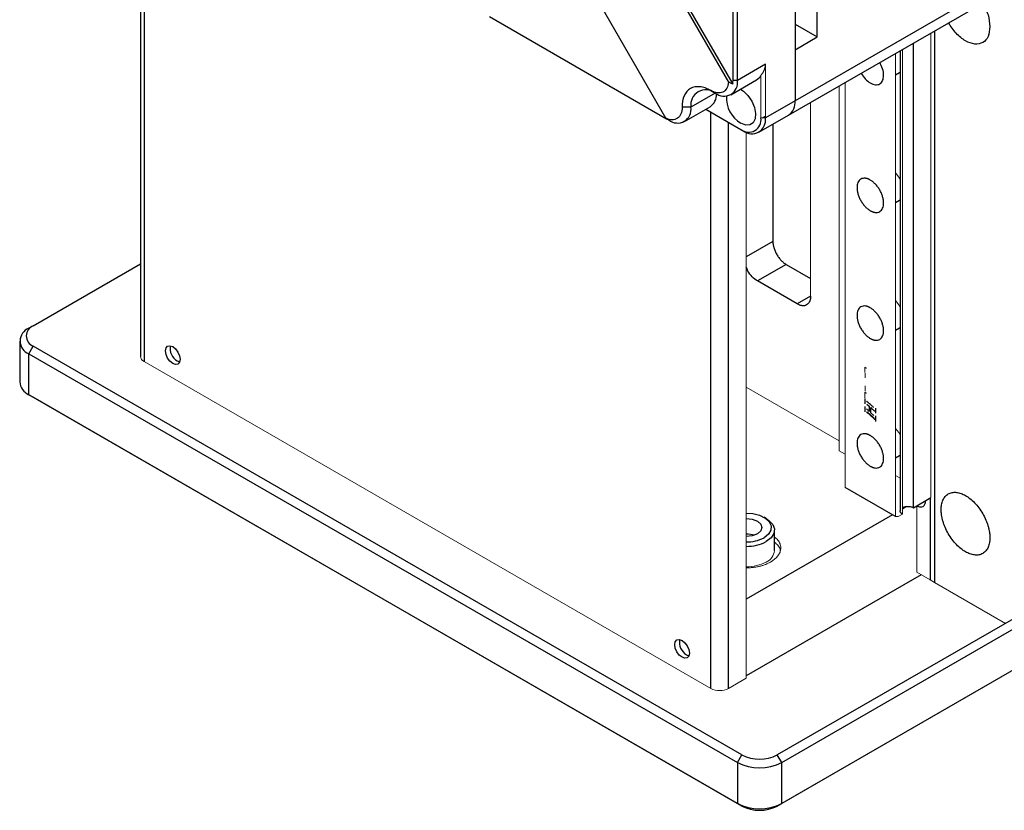
# Model space of a CAD drawing. Units: millimetres. Extents: x 12216 to 12513, y -7597 to -7387.
# Drawn here: x 12403 to 12422, y -7509 to -7494 of the extents above; entities that cross this region are included whole.
import ezdxf

# ---------------------------------------------------------------- set-up
doc = ezdxf.new("R2010")
doc.units = ezdxf.units.MM
doc.header["$LTSCALE"] = 10

msp = doc.modelspace()

# ---------------------------------------------------------------- linework, layer by layer
at = {"color": 7, "linetype": 'Continuous', "lineweight": 25}
for p, q in [((12418.277, -7479.5149), (12418.277, -7495.1925)), ((12418.7012, -7493.9677), (12418.7012, -7480.2498)), ((12417.1739, -7494.8004), (12417.1739, -7481.1805)), ((12411.3765, -7485.0881), (12417.0029, -7494.8333)), ((12411.419, -7485.0636), (12417.0831, -7494.8742)), ((12415.8029, -7495.5263), (12410.1765, -7485.7811)), ((12405.7333, -7489.7147), (12405.7333, -7500.0929)), ((12417.089, -7494.8004), (12417.089, -7490.881)), ((12422.265, -7492.8902), (12418.277, -7495.1925)), ((12418.1527, -7495.4672), (12422.1408, -7493.1649)), ((12412.4221, -7493.576), (12415.8162, -7495.5354)), ((12418.277, -7493.7228), (12418.7012, -7493.9677)), ((12420.9498, -7493.8524), (12420.9498, -7504.4281)), ((12418.277, -7494.2126), (12418.7012, -7493.9677)), ((12420.5468, -7502.995), (12420.5468, -7494.0851)), ((12420.2907, -7494.2329), (12420.2907, -7503.0563)), ((12417.7084, -7494.4918), (12417.1739, -7494.8004)), ((12417.7084, -7494.5871), (12417.6842, -7494.592)), ((12420.2031, -7494.6925), (12420.2813, -7494.6474)), ((12417.0496, -7495.0751), (12417.5417, -7494.791)), ((12417.1739, -7494.8004), (12417.089, -7494.8004)), ((12416.6648, -7494.9964), (12416.7496, -7495.0454)), ((12418.277, -7495.1925), (12417.7084, -7495.5207)), ((12416.2829, -7495.3149), (12416.1132, -7495.3149)), ((12416.1586, -7495.5896), (12416.6508, -7495.3055)), ((12416.5689, -7495.3528), (12417.2842, -7495.7657)), ((12416.569, -7495.3528), (12417.2418, -7495.7412)), ((12415.8162, -7495.5354), (12415.8587, -7495.5599)), ((12417.5842, -7495.7954), (12418.1527, -7495.4672)), ((12417.652, -7495.5207), (12417.7084, -7495.4881)), ((12417.2418, -7495.7412), (12417.2842, -7495.7657)), ((12417.8527, -7495.6403), (12417.8527, -7497.888)), ((12420.2031, -7497.1421), (12420.2813, -7497.097)), ((12403.6823, -7499.5051), (12405.7333, -7498.3211)), ((12418.1073, -7498.3289), (12417.5557, -7498.6473)), ((12418.1073, -7498.3289), (12418.5739, -7498.5983)), ((12418.3194, -7499.0882), (12417.5557, -7498.6473)), ((12403.6823, -7499.5051), (12403.5974, -7499.5541)), ((12420.2031, -7499.5918), (12420.2813, -7499.5466)), ((12403.4217, -7499.799), (12403.4217, -7500.5829)), ((12403.5974, -7500.044), (12403.6823, -7499.897)), ((12417.2587, -7507.7345), (12403.6823, -7499.897)), ((12403.5974, -7500.044), (12417.1739, -7507.8815)), ((12403.5974, -7500.8278), (12403.5974, -7500.044)), ((12406.44, -7500.181), (12406.487, -7500.1988)), ((12417.1739, -7508.6654), (12403.5974, -7500.8278)), ((12403.6823, -7500.8768), (12403.5974, -7500.8278)), ((12417.2587, -7508.7144), (12403.6823, -7500.8768)), ((12419.615, -7500.9), (12419.615, -7501.0019)), ((12419.615, -7501.0518), (12419.615, -7501.1554)), ((12419.6502, -7501.0071), (12419.6995, -7501.0506)), ((12419.6995, -7501.0506), (12419.6995, -7501.1472)), ((12419.7274, -7501.1733), (12419.7274, -7501.0746)), ((12419.8241, -7501.1847), (12419.8241, -7501.0868)), ((12419.7881, -7501.2268), (12419.7274, -7501.1733)), ((12419.8241, -7501.3398), (12419.8241, -7501.2344)), ((12420.2031, -7502.0414), (12420.2813, -7501.9963)), ((12420.2031, -7503.164), (12419.2358, -7502.6056)), ((12420.4162, -7502.9724), (12420.3346, -7503.0195)), ((12420.5468, -7502.995), (12420.8819, -7502.8015)), ((12420.865, -7502.8113), (12420.865, -7504.3791)), ((12420.1438, -7503.1297), (12417.3436, -7504.7462)), ((12417.7255, -7503.2032), (12417.683, -7503.1787)), ((12417.8836, -7503.8155), (12417.8836, -7503.4236)), ((12425.0652, -7503.6198), (12417.9376, -7507.7345)), ((12418.0224, -7507.8815), (12425.15, -7503.7668)), ((12420.6953, -7504.2811), (12417.3436, -7506.216)), ((12425.0652, -7504.5997), (12417.9376, -7508.7144)), ((12425.15, -7504.5507), (12418.0224, -7508.6654)), ((12416.1981, -7505.8143), (12416.2451, -7505.832)), ((12417.1739, -7507.8815), (12417.2587, -7507.7345)), ((12417.1739, -7507.8815), (12417.1739, -7508.6654)), ((12418.0224, -7507.8815), (12417.9376, -7507.7345)), ((12418.0224, -7508.6654), (12418.0224, -7507.8815)), ((12417.2587, -7508.7144), (12417.1739, -7508.6654)), ((12417.9376, -7508.7144), (12418.0224, -7508.6654))]:
    msp.add_line(p, q, dxfattribs=at)
at = {"color": 8, "linetype": 'Continuous', "lineweight": 25}
for p, q in [((12405.8036, -7489.7553), (12405.8036, -7500.1909)), ((12416.7497, -7495.0455), (12416.2829, -7495.3149)), ((12416.6648, -7506.4609), (12416.6648, -7495.4081)), ((12417.0042, -7506.4609), (12417.0042, -7495.604)), ((12417.8527, -7497.888), (12417.3436, -7498.1819)), ((12418.5739, -7498.9412), (12418.3194, -7499.0882))]:
    msp.add_line(p, q, dxfattribs=at)
at = {"color": 144, "linetype": 'Continuous', "lineweight": 18}
for p, q in [((12420.8819, -7493.8916), (12420.8819, -7502.8015)), ((12418.277, -7495.1925), (12418.277, -7494.2126)), ((12420.2031, -7494.2835), (12420.2031, -7503.164)), ((12420.2907, -7494.2486), (12420.2842, -7494.2367)), ((12420.3346, -7503.1174), (12420.3346, -7494.2075)), ((12417.7084, -7495.5207), (12417.7084, -7494.4918)), ((12420.2813, -7494.6474), (12420.2907, -7494.6414)), ((12417.6236, -7494.7054), (12417.6236, -7495.5207)), ((12419.2358, -7502.6056), (12419.2358, -7494.8419)), ((12419.1255, -7501.9051), (12419.1255, -7494.9056)), ((12418.5739, -7495.224), (12418.5739, -7498.9412)), ((12417.7084, -7495.5207), (12417.6236, -7495.5207)), ((12417.3436, -7506.265), (12417.3436, -7495.7951)), ((12420.2813, -7497.097), (12420.2907, -7497.091)), ((12420.2813, -7499.5466), (12420.2907, -7499.5406)), ((12405.8036, -7500.1909), (12416.6648, -7506.4609)), ((12419.6381, -7500.3163), (12419.615, -7500.2968)), ((12419.615, -7500.2968), (12419.615, -7500.4045)), ((12419.6382, -7500.3259), (12419.6381, -7500.3163)), ((12419.6235, -7500.5055), (12419.6235, -7500.4168)), ((12417.3436, -7500.6805), (12419.1255, -7501.7092)), ((12419.6235, -7500.7597), (12419.6235, -7500.6595)), ((12419.6381, -7500.7976), (12419.615, -7500.7781)), ((12419.615, -7500.7781), (12419.615, -7500.8858)), ((12419.6382, -7500.8071), (12419.6381, -7500.7976)), ((12419.2358, -7501.9688), (12419.1255, -7501.9051)), ((12420.2813, -7501.9963), (12420.2907, -7501.9902)), ((12420.2907, -7502.4308), (12420.2031, -7502.3802)), ((12420.6104, -7504.2321), (12420.6104, -7502.9583)), ((12420.2031, -7503.164), (12420.254, -7503.164)), ((12420.254, -7503.164), (12420.3346, -7503.1174)), ((12420.865, -7504.3791), (12420.6104, -7504.2321)), ((12420.865, -7504.3791), (12420.9498, -7504.4281)), ((12420.9498, -7504.4281), (12422.3075, -7505.2118)), ((12417.0042, -7506.4609), (12417.3436, -7506.265))]:
    msp.add_line(p, q, dxfattribs=at)
at = {"color": 7, "linetype": 'Continuous', "lineweight": 25, "flags": 128}
for points in [[(12417.2305, -7494.9707), (12417.2878, -7495.0079), (12417.375, -7495.0928), (12417.4478, -7495.2002), (12417.4982, -7495.3184), (12417.5208, -7495.4346), (12417.5132, -7495.5363), (12417.4762, -7495.6124), (12417.4137, -7495.6547), (12417.3327, -7495.6585), (12417.2418, -7495.6236), (12417.2418, -7495.6236)], [(12406.3551, -7500.23), (12406.3016, -7500.1868), (12406.2561, -7500.1255), (12406.2258, -7500.0556), (12406.2151, -7499.9875), (12406.2258, -7499.9318), (12406.2561, -7499.8969), (12406.3016, -7499.8881), (12406.3551, -7499.9067), (12406.4087, -7499.9499), (12406.4541, -7500.0112), (12406.4845, -7500.0812), (12406.4952, -7500.1492), (12406.4845, -7500.2049), (12406.4541, -7500.2398), (12406.4087, -7500.2487), (12406.3551, -7500.23)], [(12417.3436, -7503.0975), (12417.4678, -7503.1069), (12417.599, -7503.14), (12417.7074, -7503.1938), (12417.7835, -7503.2638), (12417.8206, -7503.3436), (12417.8152, -7503.4261), (12417.768, -7503.5041), (12417.683, -7503.5705)], [(12417.3436, -7503.2014), (12417.4584, -7503.2146), (12417.5557, -7503.2521), (12417.6207, -7503.3083), (12417.6436, -7503.3746), (12417.6207, -7503.4409), (12417.5557, -7503.497)], [(12417.7255, -7503.2032), (12417.7759, -7503.2368), (12417.8495, -7503.3146), (12417.8822, -7503.4013), (12417.8712, -7503.4898), (12417.8175, -7503.573), (12417.7254, -7503.644)], [(12417.5557, -7503.497), (12417.4584, -7503.5346), (12417.3436, -7503.5478)], [(12416.1132, -7505.8632), (12416.0596, -7505.82), (12416.0142, -7505.7587), (12415.9839, -7505.6888), (12415.9732, -7505.6207), (12415.9839, -7505.565), (12416.0142, -7505.5301), (12416.0596, -7505.5213), (12416.1132, -7505.5399), (12416.1668, -7505.5831), (12416.2122, -7505.6444), (12416.2426, -7505.7144), (12416.2532, -7505.7824), (12416.2426, -7505.8381), (12416.2122, -7505.873), (12416.1668, -7505.8819), (12416.1132, -7505.8632)]]:
    msp.add_lwpolyline(points, dxfattribs=at)
at = {"color": 144, "linetype": 'Continuous', "lineweight": 18, "flags": 128}
for points in [[(12420.2907, -7496.6982), (12420.2649, -7496.6545), (12420.2031, -7496.5746)], [(12420.2907, -7499.1478), (12420.2649, -7499.1041), (12420.2031, -7499.0242)], [(12420.2907, -7501.5974), (12420.2649, -7501.5538), (12420.2031, -7501.4739)], [(12417.4772, -7503.5135), (12417.3821, -7503.5046), (12417.3436, -7503.5038)]]:
    msp.add_lwpolyline(points, dxfattribs=at)
at = {"color": 7, "linetype": 'Continuous', "lineweight": 25}
for centre, radius, start, end in [((12416.9152, -7494.8424), 0.262, 230.79671, 9.21404), ((12417.4316, -7494.6038), 0.2172, 300.46348, 332.12467), ((12416.5674, -7495.2688), 0.2882, 50.79671, 189.21404), ((12416.4838, -7495.0676), 0.2907, 305.06148, 1.71706), ((12417.5377, -7495.1308), 0.5748, 177.131, 239.00964), ((12417.9916, -7495.2288), 0.2877, 304.05635, 7.25583), ((12416.0243, -7495.3569), 0.262, 230.79671, 9.21404), ((12417.3908, -7495.5584), 0.2358, 230.79671, 9.21404), ((12417.4498, -7495.5626), 0.262, 230.79671, 9.21404), ((12403.6904, -7499.799), 0.262, 110.78342, 249.21658), ((12403.7566, -7499.7011), 0.2096, 110.78342, 249.21658), ((12406.5802, -7499.9419), 0.2772, 168.97821, 239.61278), ((12403.722, -7500.553), 0.3018, 185.6948, 245.62534), ((12417.355, -7502.9492), 0.7026, 269.06831, 297.82783), ((12417.3573, -7502.9487), 0.7867, 268.99937, 297.89678), ((12416.3383, -7505.5751), 0.2772, 168.97821, 239.61278), ((12417.5981, -7507.0626), 0.9222, 242.60967, 297.39033), ((12417.5981, -7507.0794), 0.7378, 242.60967, 297.39033), ((12417.5981, -7507.8465), 0.9222, 242.60967, 297.39033), ((12417.5981, -7508.0593), 0.7378, 242.60967, 297.39033)]:
    msp.add_arc(centre, radius, start, end, dxfattribs=at)
at = {"color": 144, "linetype": 'Continuous', "lineweight": 18}
for centre, radius, start, end in [((12417.9916, -7495.2288), 0.2877, 304.05635, 7.25583), ((12405.8534, -7500.0809), 0.1207, 185.6948, 245.62534), ((12417.3459, -7503.9746), 0.4793, 70.95613, 90.70186), ((12417.6177, -7503.7917), 0.2669, 293.79534, 354.88452), ((12417.3573, -7503.3406), 0.7867, 268.99937, 297.89678), ((12416.8345, -7506.1334), 0.3689, 242.60967, 297.39033)]:
    msp.add_arc(centre, radius, start, end, dxfattribs=at)
at = {"color": 7, "linetype": 'Continuous', "lineweight": 25}
for points, knots in [([(12421.8762, -7493.3176), (12421.9144, -7493.3941), (12421.9917, -7493.5488), (12422.0042, -7493.6971), (12422.0105, -7493.7721)], [0, 0, 0, 0, 0.4940235, 1, 1, 1, 1]), ([(12422.0105, -7493.7721), (12422.0035, -7493.8386), (12421.9894, -7493.9716), (12421.8816, -7494.0886), (12421.7271, -7494.1196), (12421.5444, -7494.0552), (12421.3596, -7493.9104), (12421.2644, -7493.7682), (12421.2173, -7493.698)], [0, 0, 0, 0, 0.1673136, 0.3346272, 0.5019408, 0.6692544, 0.836568, 1, 1, 1, 1]), ([(12419.7195, -7494.85), (12419.7528, -7494.8648), (12419.8194, -7494.8944), (12419.9041, -7494.8754), (12419.9609, -7494.8109), (12419.9803, -7494.707), (12419.9624, -7494.581), (12419.9217, -7494.498), (12419.9018, -7494.4574)], [0, 0, 0, 0, 0.1678382, 0.3356764, 0.5035147, 0.6713529, 0.8391911, 1, 1, 1, 1]), ([(12419.5429, -7494.6646), (12419.5681, -7494.7028), (12419.6197, -7494.7807), (12419.6857, -7494.8266), (12419.7195, -7494.85)], [0, 0, 0, 0, 0.4894161, 1, 1, 1, 1]), ([(12417.0029, -7494.8333), (12416.9993, -7494.8796), (12416.9879, -7494.9205), (12416.9508, -7494.9861), (12416.9252, -7495.0108), (12416.8633, -7495.0407), (12416.827, -7495.0458), (12416.7487, -7495.0358), (12416.7068, -7495.0207), (12416.6648, -7494.9964)], [0, 0, 0, 0, 0.25, 0.25, 0.5, 0.5, 0.75, 0.75, 1, 1, 1, 1]), ([(12417.0831, -7494.8742), (12417.0693, -7494.8674), (12417.0425, -7494.8541), (12417.0158, -7494.8401), (12417.0029, -7494.8333)], [0, 0, 0, 0, 0.5158245, 1, 1, 1, 1]), ([(12417.0831, -7494.8742), (12417.084, -7494.8684), (12417.0859, -7494.8567), (12417.0877, -7494.8384), (12417.0888, -7494.8197), (12417.089, -7494.8068), (12417.089, -7494.8004)], [0, 0, 0, 0, 0.25024289, 0.5, 0.74975711, 1, 1, 1, 1]), ([(12416.6648, -7494.9964), (12416.5926, -7494.9547), (12416.5204, -7494.9297), (12416.387, -7494.9164), (12416.3258, -7494.9283), (12416.2237, -7494.9873), (12416.1828, -7495.0343), (12416.1276, -7495.1565), (12416.1132, -7495.2315), (12416.1132, -7495.3149)], [0, 0, 0, 0, 0.25, 0.25, 0.5, 0.5, 0.75, 0.75, 1, 1, 1, 1]), ([(12416.1132, -7495.3149), (12416.1132, -7495.3634), (12416.1053, -7495.4073), (12416.0749, -7495.4802), (12416.0523, -7495.509), (12415.9955, -7495.5477), (12415.9613, -7495.5575), (12415.8859, -7495.5568), (12415.8448, -7495.5463), (12415.8029, -7495.5263)], [0, 0, 0, 0, 0.25, 0.25, 0.5, 0.5, 0.75, 0.75, 1, 1, 1, 1]), ([(12415.8831, -7495.5672), (12415.8692, -7495.5603), (12415.8424, -7495.547), (12415.8158, -7495.533), (12415.8029, -7495.5263)], [0, 0, 0, 0, 0.5180342, 1, 1, 1, 1]), ([(12419.7195, -7496.7117), (12419.7149, -7496.7091), (12419.7057, -7496.704), (12419.692, -7496.6974), (12419.6785, -7496.6917), (12419.6651, -7496.6869), (12419.6518, -7496.683), (12419.6387, -7496.6801), (12419.6138, -7496.6763), (12419.5787, -7496.6769), (12419.5383, -7496.6918), (12419.5051, -7496.7193), (12419.4818, -7496.7581), (12419.4678, -7496.805), (12419.4634, -7496.8578), (12419.4678, -7496.9158), (12419.4818, -7496.9787), (12419.5051, -7497.0445), (12419.5382, -7497.1103), (12419.5787, -7497.1719), (12419.6168, -7497.2167), (12419.6484, -7497.2474), (12419.6717, -7497.2673), (12419.6954, -7497.285), (12419.7114, -7497.2947), (12419.7195, -7497.2996)], [0, 0, 0, 0, 0.0172805, 0.0344378, 0.0515217, 0.0685826, 0.0856711, 0.1028375, 0.1201314, 0.1850816, 0.2500887, 0.315039, 0.3800461, 0.4400021, 0.5000143, 0.5599703, 0.6199826, 0.6849328, 0.7499399, 0.8148901, 0.8798973, 0.9100477, 0.9399348, 0.9698288, 1, 1, 1, 1]), ([(12419.7195, -7497.2996), (12419.7241, -7497.3022), (12419.7332, -7497.3073), (12419.7469, -7497.3139), (12419.7605, -7497.3196), (12419.7739, -7497.3244), (12419.7871, -7497.3283), (12419.8003, -7497.3312), (12419.8251, -7497.3351), (12419.8603, -7497.3345), (12419.9007, -7497.3196), (12419.9338, -7497.292), (12419.9571, -7497.2532), (12419.9711, -7497.2064), (12419.9755, -7497.1535), (12419.9711, -7497.0955), (12419.9571, -7497.0326), (12419.9338, -7496.9668), (12419.9007, -7496.901), (12419.8603, -7496.8394), (12419.8221, -7496.7947), (12419.7906, -7496.764), (12419.7672, -7496.7441), (12419.7435, -7496.7263), (12419.7275, -7496.7166), (12419.7195, -7496.7117)], [0, 0, 0, 0, 0.0172805, 0.0344378, 0.0515217, 0.0685826, 0.0856711, 0.1028375, 0.1201314, 0.1850816, 0.2500887, 0.315039, 0.3800461, 0.4400021, 0.5000143, 0.5599703, 0.6199826, 0.6849328, 0.7499399, 0.8148901, 0.8798973, 0.9100477, 0.9399348, 0.9698288, 1, 1, 1, 1]), ([(12417.8527, -7497.888), (12417.8528, -7497.8933), (12417.8529, -7497.904), (12417.854, -7497.9205), (12417.8559, -7497.9372), (12417.8584, -7497.9541), (12417.8617, -7497.9713), (12417.8657, -7497.9888), (12417.8748, -7498.0228), (12417.8929, -7498.0738), (12417.926, -7498.1396), (12417.9665, -7498.2012), (12418.0046, -7498.2459), (12418.0362, -7498.2766), (12418.0595, -7498.2966), (12418.0832, -7498.3143), (12418.0992, -7498.324), (12418.1073, -7498.3289)], [0, 0, 0, 0, 0.0345506, 0.0688551, 0.1030127, 0.1371244, 0.1712912, 0.2056137, 0.2401913, 0.3700531, 0.5000286, 0.6298904, 0.759866, 0.820149, 0.8799053, 0.9396756, 1, 1, 1, 1]), ([(12417.5557, -7498.6473), (12417.5227, -7498.6236), (12417.4566, -7498.5762), (12417.38, -7498.4761), (12417.3534, -7498.4082), (12417.3436, -7498.3832)], [0, 0, 0, 0, 0.3872518, 0.7745037, 1, 1, 1, 1]), ([(12418.5739, -7498.9412), (12418.5739, -7498.9464), (12418.5737, -7498.9569), (12418.5726, -7498.9721), (12418.5708, -7498.9867), (12418.5682, -7499.0007), (12418.5649, -7499.0141), (12418.5609, -7499.0269), (12418.5518, -7499.0504), (12418.5337, -7499.0805), (12418.5006, -7499.1081), (12418.4602, -7499.123), (12418.422, -7499.1237), (12418.3905, -7499.118), (12418.3672, -7499.111), (12418.3434, -7499.1013), (12418.3274, -7499.0925), (12418.3194, -7499.0882)], [0, 0, 0, 0, 0.0345506, 0.0688551, 0.1030127, 0.1371244, 0.1712912, 0.2056137, 0.2401913, 0.3700531, 0.5000286, 0.6298904, 0.759866, 0.820149, 0.8799053, 0.9396756, 1, 1, 1, 1]), ([(12419.7195, -7499.1613), (12419.7149, -7499.1588), (12419.7057, -7499.1536), (12419.692, -7499.147), (12419.6785, -7499.1413), (12419.6651, -7499.1365), (12419.6518, -7499.1327), (12419.6387, -7499.1297), (12419.6138, -7499.1259), (12419.5787, -7499.1265), (12419.5383, -7499.1414), (12419.5051, -7499.169), (12419.4818, -7499.2078), (12419.4678, -7499.2546), (12419.4634, -7499.3075), (12419.4678, -7499.3655), (12419.4818, -7499.4284), (12419.5051, -7499.4941), (12419.5382, -7499.5599), (12419.5787, -7499.6215), (12419.6168, -7499.6663), (12419.6484, -7499.697), (12419.6717, -7499.7169), (12419.6954, -7499.7346), (12419.7114, -7499.7444), (12419.7195, -7499.7492)], [0, 0, 0, 0, 0.01728046, 0.03443778, 0.0515217, 0.0685826, 0.08567107, 0.10283746, 0.12013142, 0.18508163, 0.25008874, 0.31503897, 0.38004612, 0.44000205, 0.50001433, 0.55997028, 0.61998257, 0.68493277, 0.74993989, 0.81489012, 0.87989726, 0.91004773, 0.93993479, 0.96982881, 1, 1, 1, 1]), ([(12419.7195, -7499.7492), (12419.7241, -7499.7518), (12419.7332, -7499.757), (12419.7469, -7499.7635), (12419.7605, -7499.7693), (12419.7739, -7499.774), (12419.7871, -7499.7779), (12419.8003, -7499.7808), (12419.8251, -7499.7847), (12419.8603, -7499.7841), (12419.9007, -7499.7692), (12419.9338, -7499.7416), (12419.9571, -7499.7028), (12419.9711, -7499.656), (12419.9755, -7499.6031), (12419.9711, -7499.5451), (12419.9571, -7499.4822), (12419.9338, -7499.4165), (12419.9007, -7499.3507), (12419.8603, -7499.2891), (12419.8221, -7499.2443), (12419.7906, -7499.2136), (12419.7672, -7499.1937), (12419.7435, -7499.1759), (12419.7275, -7499.1662), (12419.7195, -7499.1613)], [0, 0, 0, 0, 0.0172805, 0.0344378, 0.0515217, 0.0685826, 0.0856711, 0.1028375, 0.1201314, 0.1850816, 0.2500887, 0.315039, 0.3800461, 0.4400021, 0.5000143, 0.5599703, 0.6199826, 0.6849328, 0.7499399, 0.8148901, 0.8798973, 0.9100477, 0.9399348, 0.9698288, 1, 1, 1, 1]), ([(12419.7881, -7501.0753), (12419.7727, -7501.0617), (12419.7448, -7501.0371), (12419.7077, -7501.0043), (12419.6798, -7500.9793), (12419.6609, -7500.9626), (12419.6516, -7500.9538), (12419.6484, -7500.9508)], [0, 0, 0, 0, 0.3308737, 0.5963041, 0.796294, 0.9308504, 1, 1, 1, 1]), ([(12419.7274, -7501.0746), (12419.7392, -7501.0851), (12419.7595, -7501.1031), (12419.7797, -7501.1215), (12419.7881, -7501.1292)], [0, 0, 0, 0, 0.5817047, 1, 1, 1, 1]), ([(12419.6995, -7501.1472), (12419.6918, -7501.1405), (12419.6783, -7501.1288), (12419.6611, -7501.1138), (12419.6517, -7501.1052), (12419.6481, -7501.1018)], [0, 0, 0, 0, 0.4506855, 0.7839794, 1, 1, 1, 1]), ([(12419.6481, -7501.1582), (12419.6576, -7501.1665), (12419.6773, -7501.1836), (12419.7093, -7501.2118), (12419.7407, -7501.2397), (12419.7678, -7501.2639), (12419.7824, -7501.2777), (12419.7881, -7501.2832)], [0, 0, 0, 0, 0.2034798, 0.420217, 0.68294378, 0.87617994, 1, 1, 1, 1]), ([(12419.7881, -7501.1292), (12419.7894, -7501.1304), (12419.792, -7501.1329), (12419.7954, -7501.1372), (12419.7983, -7501.142), (12419.8008, -7501.1475), (12419.8011, -7501.1512), (12419.8013, -7501.1529)], [0, 0, 0, 0, 0.203198, 0.3904869, 0.5685153, 0.7921365, 1, 1, 1, 1]), ([(12419.7881, -7501.2832), (12419.7893, -7501.2844), (12419.7917, -7501.2868), (12419.7948, -7501.2909), (12419.7976, -7501.2957), (12419.8, -7501.3011), (12419.8005, -7501.3049), (12419.8008, -7501.3067)], [0, 0, 0, 0, 0.1943752, 0.37651, 0.552064, 0.7815281, 1, 1, 1, 1]), ([(12419.7195, -7501.611), (12419.7149, -7501.6084), (12419.7057, -7501.6033), (12419.692, -7501.5967), (12419.6785, -7501.5909), (12419.6651, -7501.5862), (12419.6518, -7501.5823), (12419.6387, -7501.5794), (12419.6138, -7501.5755), (12419.5787, -7501.5761), (12419.5383, -7501.591), (12419.5051, -7501.6186), (12419.4818, -7501.6574), (12419.4678, -7501.7042), (12419.4634, -7501.7571), (12419.4678, -7501.8151), (12419.4818, -7501.878), (12419.5051, -7501.9437), (12419.5382, -7502.0095), (12419.5787, -7502.0711), (12419.6168, -7502.1159), (12419.6484, -7502.1466), (12419.6717, -7502.1665), (12419.6954, -7502.1843), (12419.7114, -7502.194), (12419.7195, -7502.1989)], [0, 0, 0, 0, 0.01728046, 0.03443778, 0.0515217, 0.0685826, 0.08567107, 0.10283746, 0.12013142, 0.18508163, 0.25008874, 0.31503897, 0.38004612, 0.44000205, 0.50001433, 0.55997028, 0.61998257, 0.68493277, 0.74993989, 0.81489012, 0.87989726, 0.91004773, 0.93993479, 0.96982881, 1, 1, 1, 1]), ([(12419.7195, -7502.1989), (12419.7241, -7502.2014), (12419.7332, -7502.2066), (12419.7469, -7502.2132), (12419.7605, -7502.2189), (12419.7739, -7502.2237), (12419.7871, -7502.2275), (12419.8003, -7502.2305), (12419.8251, -7502.2343), (12419.8603, -7502.2337), (12419.9007, -7502.2188), (12419.9338, -7502.1912), (12419.9571, -7502.1524), (12419.9711, -7502.1056), (12419.9755, -7502.0527), (12419.9711, -7501.9948), (12419.9571, -7501.9318), (12419.9338, -7501.8661), (12419.9007, -7501.8003), (12419.8603, -7501.7387), (12419.8221, -7501.6939), (12419.7906, -7501.6632), (12419.7672, -7501.6433), (12419.7435, -7501.6256), (12419.7275, -7501.6158), (12419.7195, -7501.611)], [0, 0, 0, 0, 0.0172805, 0.0344378, 0.0515217, 0.0685826, 0.0856711, 0.1028375, 0.1201314, 0.1850816, 0.2500887, 0.315039, 0.3800461, 0.4400021, 0.5000143, 0.5599703, 0.6199826, 0.6849328, 0.7499399, 0.8148901, 0.8798973, 0.9100477, 0.9399348, 0.9698288, 1, 1, 1, 1]), ([(12421.0771, -7503.0318), (12421.0772, -7503.0252), (12421.0773, -7503.0121), (12421.0783, -7502.993), (12421.0798, -7502.9743), (12421.082, -7502.956), (12421.0863, -7502.9283), (12421.0946, -7502.8927), (12421.1094, -7502.851), (12421.1287, -7502.8132), (12421.1608, -7502.7683), (12421.2115, -7502.7255), (12421.2861, -7502.6986), (12421.3697, -7502.6968), (12421.4567, -7502.7182), (12421.5438, -7502.7592), (12421.6309, -7502.8187), (12421.7179, -7502.8978), (12421.8015, -7502.9962), (12421.8761, -7503.1092), (12421.9268, -7503.2106), (12421.9589, -7503.2925), (12421.9782, -7503.3526), (12421.993, -7503.4113), (12422.0021, -7503.4612), (12422.0073, -7503.5031), (12422.01, -7503.5374), (12422.0103, -7503.5595), (12422.0105, -7503.5706)], [0, 0, 0, 0, 0.0116726, 0.0233242, 0.0349704, 0.0466269, 0.0583094, 0.0891902, 0.1201015, 0.15227, 0.184469, 0.2501183, 0.3157675, 0.3800526, 0.4417717, 0.5000028, 0.5582339, 0.619953, 0.6842381, 0.7498873, 0.8155366, 0.8477051, 0.8799042, 0.910785, 0.9416963, 0.9611361, 0.9805465, 1, 1, 1, 1]), ([(12420.3346, -7502.995), (12420.3381, -7502.9931), (12420.3449, -7502.9894), (12420.3563, -7502.9845), (12420.3683, -7502.9802), (12420.3859, -7502.9752), (12420.4101, -7502.9708), (12420.4407, -7502.969), (12420.4714, -7502.9708), (12420.4999, -7502.9761), (12420.5257, -7502.984), (12420.5398, -7502.9913), (12420.5468, -7502.995)], [0, 0, 0, 0, 0.0602718, 0.1200377, 0.1798372, 0.2402085, 0.3700332, 0.500131, 0.6299558, 0.7600538, 0.8799603, 1, 1, 1, 1]), ([(12420.6104, -7502.9583), (12420.6326, -7502.9711), (12420.6548, -7502.9788), (12420.6959, -7502.9829), (12420.7147, -7502.9792), (12420.7461, -7502.9611), (12420.7587, -7502.9466), (12420.7757, -7502.909), (12420.7801, -7502.8859), (12420.7801, -7502.8603)], [0, 0, 0, 0, 0.25, 0.25, 0.5, 0.5, 0.75, 0.75, 1, 1, 1, 1]), ([(12420.3346, -7503.1174), (12420.3314, -7503.1155), (12420.3249, -7503.1115), (12420.3165, -7503.105), (12420.3091, -7503.098), (12420.3019, -7503.0896), (12420.2958, -7503.0796), (12420.2915, -7503.068), (12420.291, -7503.0602), (12420.2907, -7503.0562)], [0, 0, 0, 0, 0.1204511, 0.2398914, 0.3593985, 0.4800487, 0.6536687, 0.8258967, 1, 1, 1, 1]), ([(12422.0105, -7503.5706), (12422.0104, -7503.5771), (12422.0103, -7503.5902), (12422.0093, -7503.6093), (12422.0078, -7503.6281), (12422.0056, -7503.6464), (12422.0013, -7503.674), (12421.993, -7503.7097), (12421.9782, -7503.7513), (12421.9589, -7503.7891), (12421.9268, -7503.834), (12421.8761, -7503.8768), (12421.8015, -7503.9037), (12421.7179, -7503.9055), (12421.6309, -7503.8842), (12421.5438, -7503.8431), (12421.4567, -7503.7836), (12421.3697, -7503.7045), (12421.2861, -7503.6062), (12421.2115, -7503.4931), (12421.1608, -7503.3918), (12421.1287, -7503.3099), (12421.1094, -7503.2498), (12421.0946, -7503.191), (12421.0855, -7503.1411), (12421.0803, -7503.0992), (12421.0776, -7503.0649), (12421.0773, -7503.0428), (12421.0771, -7503.0318)], [0, 0, 0, 0, 0.0116726, 0.0233242, 0.0349704, 0.0466269, 0.0583094, 0.0891902, 0.1201015, 0.15227, 0.184469, 0.2501183, 0.3157675, 0.3800526, 0.4417717, 0.5000028, 0.5582339, 0.619953, 0.6842381, 0.7498873, 0.8155366, 0.8477051, 0.8799042, 0.910785, 0.9416963, 0.9611361, 0.9805465, 1, 1, 1, 1])]:
    msp.add_open_spline(points, degree=3, knots=knots, dxfattribs=at)
at = {"color": 144, "linetype": 'Continuous', "lineweight": 18}
for points, knots in [([(12417.6236, -7494.7054), (12417.6282, -7494.6997), (12417.6373, -7494.6886), (12417.6496, -7494.6713), (12417.6609, -7494.6539), (12417.6709, -7494.6363), (12417.6798, -7494.6185), (12417.6874, -7494.6006), (12417.6939, -7494.5826), (12417.6992, -7494.5645), (12417.7034, -7494.5463), (12417.7063, -7494.5281), (12417.7081, -7494.51), (12417.7083, -7494.4979), (12417.7084, -7494.4918)], [0, 0, 0, 0, 0.0889561, 0.1765856, 0.262972, 0.3482025, 0.4323677, 0.5155619, 0.5978825, 0.6794302, 0.7603086, 0.8406238, 0.9204842, 1, 1, 1, 1]), ([(12417.8103, -7504.0359), (12417.8628, -7503.9984), (12417.9435, -7503.9408), (12417.9939, -7503.8445), (12418.0087, -7503.7665), (12417.9931, -7503.6888), (12417.9591, -7503.6157), (12417.9076, -7503.5773), (12417.8836, -7503.5594)], [0, 0, 0, 0, 0.27406392, 0.42159732, 0.5722616, 0.72292588, 0.87045929, 1, 1, 1, 1]), ([(12417.9948, -7503.8155), (12417.9934, -7503.8058), (12417.9883, -7503.7706), (12417.9583, -7503.7137), (12417.9074, -7503.6753), (12417.8836, -7503.6574)], [0, 0, 0, 0, 0.1684271, 0.611214, 1, 1, 1, 1]), ([(12417.3436, -7504.1475), (12417.3527, -7504.1475), (12417.3708, -7504.1473), (12417.398, -7504.1463), (12417.4251, -7504.1447), (12417.452, -7504.1425), (12417.4917, -7504.1382), (12417.5436, -7504.1303), (12417.6053, -7504.117), (12417.6636, -7504.1004), (12417.7114, -7504.0834), (12417.7502, -7504.0669), (12417.7813, -7504.0521), (12417.8006, -7504.0413), (12417.8103, -7504.0359)], [0, 0, 0, 0, 0.0526121, 0.1051093, 0.1575815, 0.2101186, 0.2628102, 0.3913686, 0.5200489, 0.6434612, 0.7669949, 0.8446844, 0.922256, 1, 1, 1, 1])]:
    msp.add_open_spline(points, degree=3, knots=knots, dxfattribs=at)
at = {"color": 7, "linetype": 'Continuous', "lineweight": 25}
for points in [[(12415.8831, -7495.5672), (12415.8611, -7495.559), (12415.8386, -7495.5484), (12415.8162, -7495.5354)], [(12419.6566, -7501.1533), (12419.6567, -7501.1534), (12419.7673, -7501.2495), (12419.7966, -7501.2783)]]:
    msp.add_open_spline(points, degree=3, dxfattribs=at)

doc.saveas('drawing.dxf')
